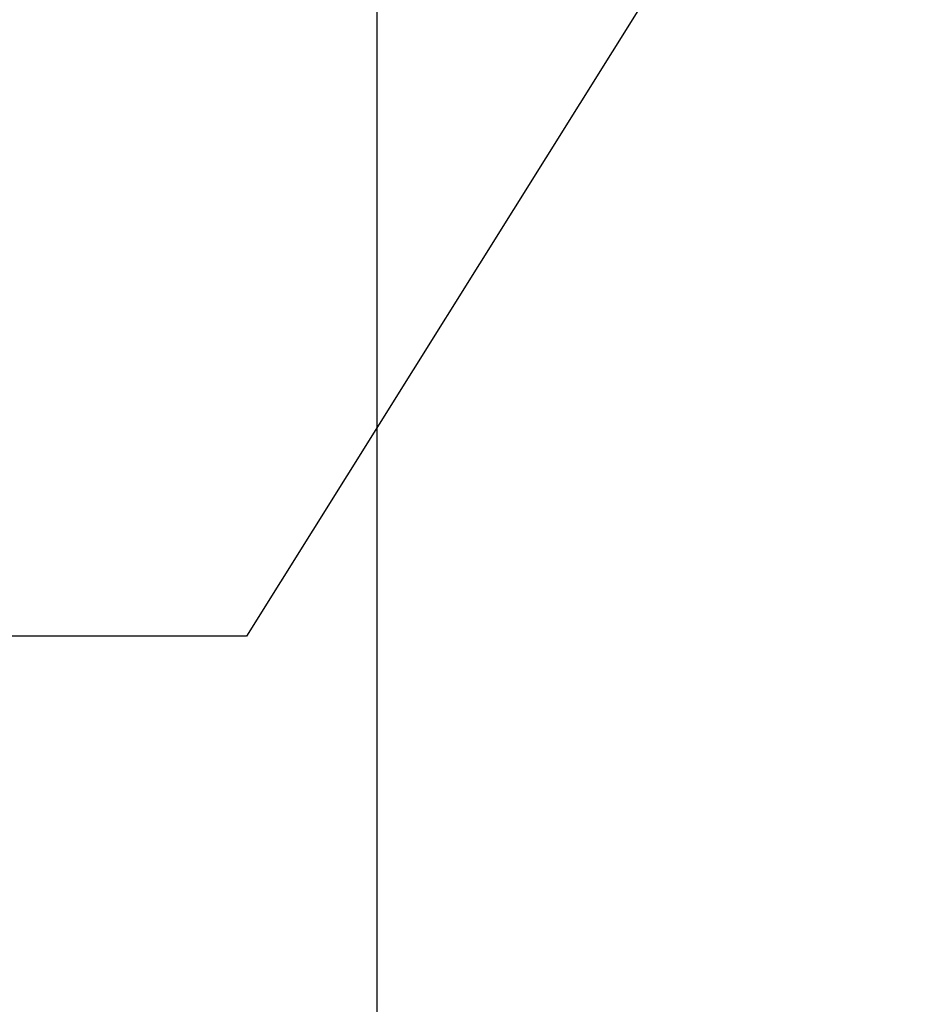
# Model space of a CAD drawing. Units: inches. Extents: x 0.1 to 10.8, y 0.2 to 8.4.
# Drawn here: x 2.1 to 2.9, y 3.2 to 4 of the extents above; entities that cross this region are included whole.
import ezdxf

# ---------------------------------------------------------------- set-up
doc = ezdxf.new("R2010")
doc.units = ezdxf.units.IN
doc.header["$MEASUREMENT"] = 0
doc.layers.add('FORMAT', color=7, linetype='Continuous')
doc.styles.add('SLDTEXTSTYLE0', font='TXT', dxfattribs={"width": 0.75})
doc.dimstyles.new('SLDDIMSTYLE3', dxfattribs={"dimtxt": 0.125, "dimasz": 0.13, "dimexe": 0, "dimexo": 0.0625, "dimgap": 0.03125, "dimtad": 0, "dimtih": 1, "dimtoh": 1, "dimdec": 3, "dimlfac": 0.666667, "dimrnd": 1e-09, "dimzin": 12, "dimdsep": 46, "dimtxsty": 'SLDTEXTSTYLE0', "dimsah": 1, "dimcen": 0.09, "dimadec": 0, "dimazin": 3, "dimtfac": 1, "dimtdec": 3, "dimtofl": 0, "dimtmove": 0, "dimatfit": 3, "dimfxl": 0, "dimfrac": 2, "dimtolj": 1, "dimtzin": 12, "dimarcsym": 0})
doc.dimstyles.new('SLDDIMSTYLE8', dxfattribs={"dimtxt": 0.18, "dimasz": 0.13, "dimexe": 0, "dimexo": 0.0625, "dimgap": 0, "dimtad": 0, "dimtih": 1, "dimtoh": 1, "dimdec": 0, "dimrnd": 1e-09, "dimzin": 0, "dimdsep": 46, "dimtxsty": 'Standard', "dimsah": 1, "dimcen": 0.09, "dimadec": 0, "dimazin": 0, "dimtfac": 0.13, "dimtdec": 0, "dimtofl": 0, "dimtmove": 0, "dimatfit": 3, "dimfxl": 0, "dimfrac": 2, "dimtolj": 1, "dimtzin": 0, "dimarcsym": 0})

# ---------------------------------------------------------------- blocks, each defined once
blk = doc.blocks.new('_D_3')
at = {"layer": 'FORMAT'}
for p, q in [((2.3932, 4.5099), (2.3932, 2.91047)), ((4.23695, 4.1349), (4.23695, 2.91047)), ((3.24291, 3.13469), (3.20483, 3.13469)), ((3.20483, 3.13469), (3.20483, 2.93625)), ((3.83249, 3.13469), (3.87058, 3.13469)), ((3.87058, 3.13469), (3.87058, 2.93625)), ((2.3932, 3.03547), (2.81673, 3.03547)), ((4.23695, 3.03547), (3.93402, 3.03547)), ((3.20483, 2.93625), (3.24291, 2.93625)), ((3.87058, 2.93625), (3.83249, 2.93625))]:
    blk.add_line(p, q, dxfattribs=at)
for points in [[(2.3932, 3.03547), (2.5232, 3.01547), (2.5232, 3.05547)], [(4.23695, 3.03547), (4.10695, 3.05547), (4.10695, 3.01547)]]:
    blk.add_solid(points, dxfattribs=at)
at = {"layer": 'FORMAT', "char_height": 0.125, "attachment_point": 1, "style": 'SLDTEXTSTYLE0'}
for s, insert in [('1\'-3"', (2.84209, 3.09738)), ('381mm', (3.24291, 3.09738))]:
    blk.add_mtext(s, dxfattribs=dict(at, insert=insert))

msp = doc.modelspace()

# ---------------------------------------------------------------- dimensions: what is measured, and where the dimension line sits
at = {"layer": 'FORMAT'}
dim = msp.add_linear_dim(base=(4.2369548, 3.0354699), p1=(2.3932048, 4.5599013), p2=(4.2369548, 4.1849013), dimstyle='SLDDIMSTYLE3', dxfattribs=at)
dim.commit()
dim.dimension.update_dxf_attribs({"geometry": '_D_3', "text_midpoint": (3.3753764, 3.0354699), "dimtype": 160})

# ---------------------------------------------------------------- leaders
msp.add_leader([(2.9372752, 4.5599013), (2.2825218, 3.5131114), (1.2939802, 3.5131114)], dimstyle='SLDDIMSTYLE8', dxfattribs=at)

doc.saveas('drawing.dxf')
